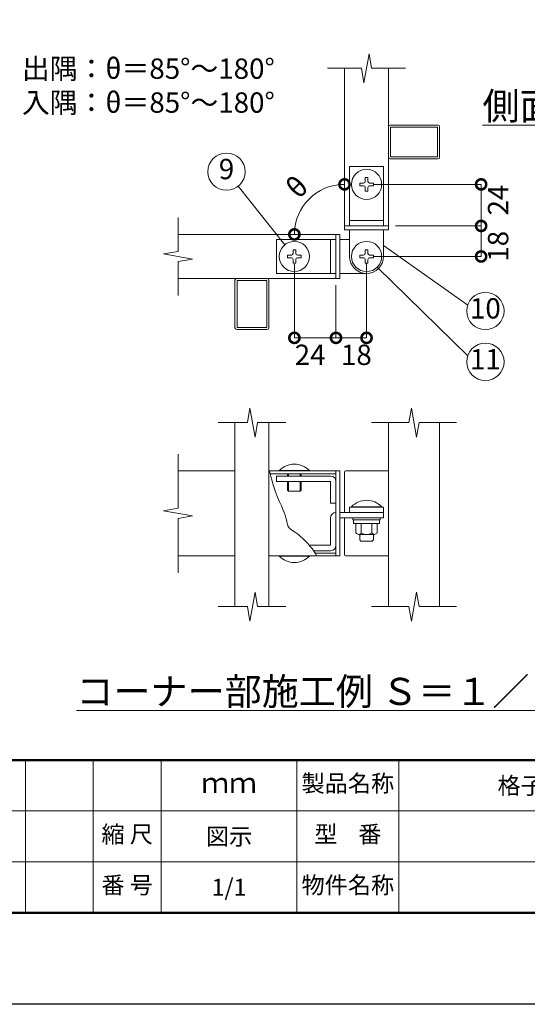
# Model space of a CAD drawing. Extents: x -29 to 8371, y -13 to 5927.
# Drawn here: x 2884 to 4379, y -13 to 2890 of the extents above; entities that cross this region are included whole.
import ezdxf
from ezdxf.enums import TextEntityAlignment as Align

# ---------------------------------------------------------------- set-up
doc = ezdxf.new("R2010")
doc.units = 0
doc.header["$MEASUREMENT"] = 0
doc.header["$PDMODE"] = 1
doc.layers.get('0').update_dxf_attribs({"linetype": 'CONTINUOUS'})
doc.layers.get('DefPoints').update_dxf_attribs({"linetype": 'CONTINUOUS'})
for name, color, linetype, lineweight in [('FRAM3', 1, 'CONTINUOUS', 50), ('外形線', 7, 'CONTINUOUS', 18), ('寸法線', 3, 'CONTINUOUS', 18), ('文字', 4, 'CONTINUOUS', 18), ('文字引出', 4, 'CONTINUOUS', 18), ('細線', 8, 'CONTINUOUS', 5)]:
    doc.layers.add(name, color=color, linetype=linetype, lineweight=lineweight)
doc.styles.get("Standard").update_dxf_attribs({"font": 'TXT.SHX', "bigfont": 'bigfont.shx'})
doc.dimstyles.new('20-4', dxfattribs={"dimscale": 20, "dimtxt": 3, "dimasz": 3, "dimexe": 0, "dimexo": 1, "dimgap": 1, "dimtad": 3, "dimdec": 1, "dimlfac": 0.2, "dimdsep": 46, "dimtxsty": 'STANDARD', "dimblk": 'DOTSMALL', "dimcen": 0, "dimclrd": 256, "dimclre": 256, "dimclrt": 7, "dimadec": 3, "dimazin": 2, "dimtfac": 1, "dimtdec": 1, "dimtix": 1, "dimtmove": 2, "dimatfit": 2, "dimldrblk": 'OPEN', "dimfxl": 1, "dimtolj": 1, "dimlwd": -1, "dimlwe": -1, "dimarcsym": 0})
doc.dimstyles.new('20ベース', dxfattribs={"dimscale": 20, "dimtxt": 3, "dimasz": 3, "dimexe": 0, "dimexo": 1, "dimgap": 1, "dimtad": 3, "dimdec": 1, "dimdsep": 46, "dimtxsty": 'STANDARD', "dimblk": 'DOTSMALL', "dimcen": 0, "dimclrd": 256, "dimclre": 256, "dimclrt": 7, "dimadec": 3, "dimazin": 2, "dimtfac": 1, "dimtdec": 1, "dimtix": 1, "dimtmove": 2, "dimatfit": 2, "dimldrblk": 'OPEN', "dimfxl": 1, "dimtolj": 1, "dimlwd": -1, "dimlwe": -1, "dimarcsym": 0})

# ---------------------------------------------------------------- blocks, each defined once
blk = doc.blocks.new('快工房表題欄1')
at = {"layer": 'FRAM3'}
for p, q in [((0, 22.5), (-377.5, 22.5)), ((0, 0), (-377.5, 0))]:
    blk.add_line(p, q, dxfattribs=at)
at = {"layer": '外形線'}
for p, q in [((-250, 22.5), (-250, 0)), ((-220, 22.5), (-220, 0)), ((0, 15), (-377.5, 15)), ((-75, 7.5), (-377.5, 7.5))]:
    blk.add_line(p, q, dxfattribs=at)
at = {"layer": '細線'}
for p, q in [((-260, 22.5), (-260, 0)), ((-240, 22.5), (-240, 0)), ((-205, 22.5), (-205, 0))]:
    blk.add_line(p, q, dxfattribs=at)
at = {"layer": '文字', "attachment_point": 5}
for s, insert, char_height, width in [('製品名称', (-212.5, 18.75), 2.5, 15), ('ｍｍ', (-230, 18.75), 3, 20), ('縮 尺', (-245, 11.25), 2.5, 10), ('型    番', (-212.5, 11.25), 2.5, 15), ('番 号', (-245, 3.75), 2.5, 10), ('物件名称', (-212.5, 3.75), 2.5, 15)]:
    blk.add_mtext(s, dxfattribs=dict(at, insert=insert, char_height=char_height, width=width))
at = {"layer": '文字'}
for tag, p in [('設計', (-255, 18.75)), ('製品名称', (-170, 18.75)), ('図面番号', (-97.5, 18.75)), ('JOB', (-40, 18.75)), ('A*', (-5, 18.75)), ('符号１', (-372.5, 11.25)), ('改定事項１', (-335, 11.25)), ('改定年月日１', (-287.5, 11.25)), ('製図', (-255, 11.25)), ('縮尺', (-230, 11.25)), ('型番', (-170, 11.25)), ('管理番号', (-97.5, 11.25)), ('符号２', (-372.5, 3.75)), ('改定事項２', (-335, 3.75)), ('改定年月日２', (-287.5, 3.75)), ('検図', (-255, 3.75)), ('番号', (-230, 3.75)), ('物件名称', (-170, 3.75)), ('年月日', (-97.5, 3.75))]:
    blk.add_attdef(tag, text='', height=2.5, dxfattribs=at).set_placement(p, align=Align.MIDDLE_CENTER)
blk = doc.blocks.new('_DotSmall')
at = {"layer": 'FRAM3', "color": 0, "const_width": 0.5}
blk.add_lwpolyline([(-0.0625, 0, 1), (0.0625, 0, 1)], format="xyb", close=True, dxfattribs=at)
blk = doc.blocks.new('*D35')
at = {"layer": 'DefPoints', "color": 0, "transparency": 16777216}
for p in [(3841, 2746.5), (3767.3, 2384.2), (3841, 2281.5), (3866, 2256.5), (4331, 2256.5)]:
    blk.add_point(p, dxfattribs=at)
at = {"layer": '寸法線', "transparency": 16777216}
blk.add_line((3821, 2256.5), (3693.5, 2256.5), dxfattribs=at)
blk.add_arc((3841, 2256.5), 147.5, 90, 180, dxfattribs=at)
at = {"layer": '寸法線', "transparency": 16777216, "xscale": 60, "yscale": 60, "zscale": 60}
for p, rotation in [((3841, 2404), 359.999999999999), ((3693.5, 2256.5), 270)]:
    blk.add_blockref('_DotSmall', p, dxfattribs=dict(at, rotation=rotation))
at = {"layer": '寸法線', "color": 7, "transparency": 16777216, "insert": (3701.4, 2396.1), "char_height": 60, "attachment_point": 5, "rotation": 45}
blk.add_mtext('\\A1;θ', dxfattribs=at)
blk = doc.blocks.new('_OPEN')
at = {"color": 0, "linetype": 'ByBlock'}
for p, q in [((-1, 0.167), (0, 0)), ((0, 0), (-1, -0.167)), ((0, 0), (-1, 0))]:
    blk.add_line(p, q, dxfattribs=at)
blk = doc.blocks.new('*D36')
at = {"layer": 'DefPoints', "color": 0, "transparency": 16777216}
for p in [(3906, 2404), (3971, 2281.5), (4243.5, 2281.5)]:
    blk.add_point(p, dxfattribs=at)
at = {"layer": '寸法線', "transparency": 16777216}
for p, q in [((3926, 2404), (4243.5, 2404)), ((4243.5, 2404), (4243.5, 2281.5)), ((3991, 2281.5), (4243.5, 2281.5))]:
    blk.add_line(p, q, dxfattribs=at)
at = {"layer": '寸法線', "transparency": 16777216, "xscale": 60, "yscale": 60, "zscale": 60}
for p, rotation in [((4243.5, 2404), 90), ((4243.5, 2281.5), 270)]:
    blk.add_blockref('_DotSmall', p, dxfattribs=dict(at, rotation=rotation))
at = {"layer": '寸法線', "color": 7, "transparency": 16777216, "insert": (4293.5, 2357.8), "char_height": 60, "attachment_point": 5, "rotation": 90}
blk.add_mtext('\\A1;24', dxfattribs=at)
blk = doc.blocks.new('*D37')
at = {"layer": 'DefPoints', "color": 0, "transparency": 16777216}
for p in [(3971, 2281.5), (3906, 2191.5), (4243.5, 2191.5)]:
    blk.add_point(p, dxfattribs=at)
at = {"layer": '寸法線', "transparency": 16777216}
for p, q in [((3991, 2281.5), (4243.5, 2281.5)), ((4243.5, 2281.5), (4243.5, 2191.5)), ((3926, 2191.5), (4243.5, 2191.5))]:
    blk.add_line(p, q, dxfattribs=at)
at = {"layer": '寸法線', "transparency": 16777216, "xscale": 60, "yscale": 60, "zscale": 60}
for p, rotation in [((4243.5, 2281.5), 90), ((4243.5, 2191.5), 270)]:
    blk.add_blockref('_DotSmall', p, dxfattribs=dict(at, rotation=rotation))
at = {"layer": '寸法線', "color": 7, "transparency": 16777216, "insert": (4293.5, 2221.5), "char_height": 60, "attachment_point": 5, "rotation": 90}
blk.add_mtext('\\A1;18', dxfattribs=at)
blk = doc.blocks.new('*D38')
at = {"layer": 'DefPoints', "color": 0, "transparency": 16777216}
for p in [(3693.5, 2189), (3816, 2126.5), (3816, 1951.5)]:
    blk.add_point(p, dxfattribs=at)
at = {"layer": '寸法線', "transparency": 16777216}
for p, q in [((3693.5, 2169), (3693.5, 1951.5)), ((3816, 2106.5), (3816, 1951.5)), ((3693.5, 1951.5), (3816, 1951.5))]:
    blk.add_line(p, q, dxfattribs=at)
at = {"layer": '寸法線', "transparency": 16777216, "xscale": 60, "yscale": 60, "zscale": 60, "rotation": 180}
blk.add_blockref('_DotSmall', (3693.5, 1951.5), dxfattribs=at)
at = {"layer": '寸法線', "transparency": 16777216, "xscale": 60, "yscale": 60, "zscale": 60}
blk.add_blockref('_DotSmall', (3816, 1951.5), dxfattribs=at)
at = {"layer": '寸法線', "color": 7, "transparency": 16777216, "insert": (3739.8, 1901.5), "char_height": 60, "attachment_point": 5}
blk.add_mtext('\\A1;24', dxfattribs=at)
blk = doc.blocks.new('*D39')
at = {"layer": 'DefPoints', "color": 0, "transparency": 16777216}
for p in [(3906, 2191.5), (3816, 2126.5), (3906, 1951.5)]:
    blk.add_point(p, dxfattribs=at)
at = {"layer": '寸法線', "transparency": 16777216}
for p, q in [((3906, 2171.5), (3906, 1951.5)), ((3816, 2106.5), (3816, 1951.5)), ((3816, 1951.5), (3906, 1951.5))]:
    blk.add_line(p, q, dxfattribs=at)
at = {"layer": '寸法線', "transparency": 16777216, "xscale": 60, "yscale": 60, "zscale": 60, "rotation": 180}
blk.add_blockref('_DotSmall', (3816, 1951.5), dxfattribs=at)
at = {"layer": '寸法線', "transparency": 16777216, "xscale": 60, "yscale": 60, "zscale": 60}
blk.add_blockref('_DotSmall', (3906, 1951.5), dxfattribs=at)
at = {"layer": '寸法線', "color": 7, "transparency": 16777216, "insert": (3876, 1901.5), "char_height": 60, "attachment_point": 5}
blk.add_mtext('\\A1;18', dxfattribs=at)

msp = doc.modelspace()

# ---------------------------------------------------------------- linework, layer by layer
at = {"layer": 'DefPoints'}
msp.add_lwpolyline([(-28.9999997, 5926.5000006), (8371.0000003, 5926.5000006), (8371.0000003, -13.4999994), (-28.9999997, -13.4999994)], close=True, dxfattribs=at)
at = {"layer": 'FRAM3', "color": 1, "linetype": 'Continuous'}
msp.add_lwpolyline([(551.0000003, 256.5000006), (551.0000003, 5656.5000006), (8101.0000003, 5656.5000006), (8101.0000003, 256.5000006)], close=True, dxfattribs=at)
at = {"layer": '外形線'}
for p, q in [((3841.0117585, 2746.5117588), (3841.0117585, 2281.5000006)), ((3971.0117585, 2746.5117588), (3971.0117585, 2281.5000006)), ((3971.0117585, 2574.0000006), (3971.0117585, 2484.0000006)), ((3976.0117585, 2579.0000006), (4116.0117585, 2579.0000006)), ((3977.0117585, 2573.0000006), (4115.0117585, 2573.0000006)), ((3977.0117585, 2573.0000006), (3977.0117585, 2485.0000006)), ((4115.0117585, 2573.0000006), (4115.0117585, 2485.0000006)), ((4121.0117585, 2574.0000006), (4121.0117585, 2484.0000006)), ((3976.0117585, 2479.0000006), (4116.0117585, 2479.0000006)), ((3977.0117585, 2485.0000006), (4115.0117585, 2485.0000006)), ((3856.0117585, 2297.5000006), (3856.0117585, 2456.5000006)), ((3956.0117585, 2456.5000006), (3856.0117585, 2456.5000006)), ((3956.0117585, 2297.5000006), (3956.0117585, 2456.5000006)), ((3902.0117585, 2413.0000006), (3902.0117585, 2424.0000006)), ((3910.0117585, 2424.0000006), (3902.0117585, 2424.0000006)), ((3910.0117585, 2424.0000006), (3910.0117585, 2413.0000006)), ((3886.0117585, 2408.0000006), (3886.0117585, 2400.0000006)), ((3897.0117585, 2408.0000006), (3886.0117585, 2408.0000006)), ((3897.0117585, 2400.0000006), (3886.0117585, 2400.0000006)), ((3902.0117585, 2395.0000006), (3902.0117585, 2384.0000006)), ((3910.0117585, 2384.0000006), (3902.0117585, 2384.0000006)), ((3910.0117585, 2384.0000006), (3910.0117585, 2395.0000006)), ((3926.0117585, 2408.0000006), (3915.0117585, 2408.0000006)), ((3926.0117585, 2400.0000006), (3915.0117585, 2400.0000006)), ((3926.0117585, 2408.0000006), (3926.0117585, 2400.0000006)), ((3956.0117585, 2297.5000006), (3856.0117585, 2297.5000006)), ((3856.0117585, 2297.5000006), (3856.0117585, 2281.5000006)), ((3956.0117585, 2297.5000006), (3956.0117585, 2281.5000006)), ((3971.0117585, 2281.5000006), (3841.0117585, 2281.5000006)), ((3841.0117585, 2281.5000006), (3841.0117585, 2270.0000006)), ((3971.0117585, 2270.0000006), (3841.0117585, 2270.0000006)), ((3856.0117585, 2191.5000006), (3856.0117585, 2270.0000006)), ((3956.0117585, 2191.5000006), (3956.0117585, 2270.0000006)), ((3971.0117585, 2281.5000006), (3971.0117585, 2284.0000006)), ((3971.0117585, 2281.5000006), (3971.0117585, 2270.0000006)), ((3351.0000003, 2256.5000006), (3816.0117585, 2256.5000006)), ((3641.0117585, 2241.5000006), (3641.0117585, 2141.5000006)), ((3800.0117585, 2241.5000006), (3641.0117585, 2241.5000006)), ((3800.0117585, 2241.5000006), (3800.0117585, 2141.5000006)), ((3800.0117585, 2241.5000006), (3816.0117585, 2241.5000006)), ((3816.0117585, 2256.5000006), (3813.5117585, 2256.5000006)), ((3816.0117585, 2256.5000006), (3816.0117585, 2126.5000006)), ((3816.0117585, 2256.5000006), (3827.5117585, 2256.5000006)), ((3827.5117585, 2256.5000006), (3827.5117585, 2126.5000006)), ((3856.0117585, 2241.5000006), (3827.5117585, 2241.5000006)), ((3689.5117585, 2211.5000006), (3689.5117585, 2200.5000006)), ((3689.5117585, 2211.5000006), (3697.5117585, 2211.5000006)), ((3697.5117585, 2211.5000006), (3697.5117585, 2200.5000006)), ((3910.0117585, 2211.5000006), (3902.0117585, 2211.5000006)), ((3902.0117585, 2200.5000006), (3902.0117585, 2211.5000006)), ((3910.0117585, 2211.5000006), (3910.0117585, 2200.5000006)), ((3673.5117585, 2195.5000006), (3673.5117585, 2187.5000006)), ((3673.5117585, 2195.5000006), (3684.5117585, 2195.5000006)), ((3684.5117585, 2187.5000006), (3673.5117585, 2187.5000006)), ((3689.5117585, 2182.5000006), (3689.5117585, 2171.5000006)), ((3697.5117585, 2182.5000006), (3697.5117585, 2171.5000006)), ((3713.5117585, 2195.5000006), (3702.5117585, 2195.5000006)), ((3702.5117585, 2187.5000006), (3713.5117585, 2187.5000006)), ((3713.5117585, 2195.5000006), (3713.5117585, 2187.5000006)), ((3897.0117585, 2195.5000006), (3886.0117585, 2195.5000006)), ((3886.0117585, 2195.5000006), (3886.0117585, 2187.5000006)), ((3897.0117585, 2187.5000006), (3886.0117585, 2187.5000006)), ((3902.0117585, 2182.5000006), (3902.0117585, 2171.5000006)), ((3910.0117585, 2171.5000006), (3910.0117585, 2182.5000006)), ((3926.0117585, 2195.5000006), (3915.0117585, 2195.5000006)), ((3926.0117585, 2187.5000006), (3915.0117585, 2187.5000006)), ((3926.0117585, 2195.5000006), (3926.0117585, 2187.5000006)), ((3689.5117585, 2171.5000006), (3697.5117585, 2171.5000006)), ((3910.0117585, 2171.5000006), (3902.0117585, 2171.5000006)), ((3351.0000003, 2126.5000006), (3816.0117585, 2126.5000006)), ((3518.5117585, 2121.5000006), (3518.5117585, 1981.5000006)), ((3523.5117585, 2126.5000006), (3613.5117585, 2126.5000006)), ((3524.5117585, 2120.5000006), (3612.5117585, 2120.5000006)), ((3524.5117585, 2120.5000006), (3524.5117585, 1982.5000006)), ((3612.5117585, 2120.5000006), (3612.5117585, 1982.5000006)), ((3618.5117585, 2121.5000006), (3618.5117585, 1981.5000006)), ((3800.0117585, 2141.5000006), (3641.0117585, 2141.5000006)), ((3800.0117585, 2141.5000006), (3816.0117585, 2141.5000006)), ((3816.0117585, 2126.5000006), (3827.5117585, 2126.5000006)), ((3906.0117585, 2141.5000006), (3827.5117585, 2141.5000006)), ((3523.5117585, 1976.5000006), (3613.5117585, 1976.5000006)), ((3524.5117585, 1982.5000006), (3612.5117585, 1982.5000006)), ((3518.5117585, 1701.5000006), (3518.5117585, 1159.0000006)), ((3618.5117585, 1701.5000006), (3618.5117585, 1159.0000006)), ((3971.0117585, 1701.5000006), (3971.0117585, 1159.0000006)), ((4121.0117585, 1701.5000006), (4121.0117585, 1159.0000006)), ((3350.6953583, 1559.0000006), (3518.5117585, 1559.0000006)), ((3618.5117585, 1559.0000006), (3816.0117585, 1559.0000006)), ((3620.1050117, 1559.0000006), (3625.8201233, 1535.9976834)), ((3622.1563609, 1551.0000006), (3816.0117585, 1551.0000006)), ((3641.0117585, 1544.0000006), (3800.0117585, 1544.0000006)), ((3641.0117585, 1544.0000006), (3641.0117585, 1528.0000006)), ((3649.0117585, 1560.0000006), (3738.0117585, 1560.0000006)), ((3649.0117585, 1560.0000006), (3649.0117585, 1559.0000006)), ((3649.0117585, 1559.0000006), (3738.0117585, 1559.0000006)), ((3673.5117585, 1551.0000006), (3673.5117585, 1544.0000006)), ((3676.5117585, 1551.0000006), (3676.5117585, 1544.0000006)), ((3710.5117585, 1551.0000006), (3710.5117585, 1544.0000006)), ((3713.5117585, 1551.0000006), (3713.5117585, 1544.0000006)), ((3738.0117585, 1560.0000006), (3738.0117585, 1559.0000006)), ((3738.0117585, 1560.0000006), (3738.0117585, 1559.0000006)), ((3816.0117585, 1559.0000006), (3816.0117585, 1309.0000006)), ((3816.0117585, 1559.0000006), (3827.5117585, 1559.0000006)), ((3827.5117585, 1559.0000006), (3827.5117585, 1309.0000006)), ((3841.0117585, 1556.5000006), (3841.0117585, 1436.5000006)), ((3843.5117585, 1559.0000006), (3968.5117585, 1559.0000006)), ((3971.0117585, 1556.5000006), (3971.0117585, 1311.5000006)), ((3625.8201233, 1535.9976834), (3631.8291445, 1515.6304916)), ((3631.8291445, 1515.6304916), (3637.9442573, 1497.6782897)), ((3641.0117585, 1528.0000006), (3800.0117585, 1528.0000006)), ((3673.5117585, 1528.0000006), (3673.5117585, 1502.0000006)), ((3676.5117585, 1528.0000006), (3676.5117585, 1499.0000006)), ((3710.5117585, 1528.0000006), (3710.5117585, 1499.0000006)), ((3713.5117585, 1528.0000006), (3713.5117585, 1502.0000006)), ((3800.0117585, 1528.0000006), (3800.0117585, 1464.0000006)), ((3816.0117585, 1528.0000006), (3816.0117585, 1464.0000006)), ((3637.9442573, 1497.6782897), (3643.9776439, 1481.9209424)), ((3643.9776439, 1481.9209424), (3649.7414865, 1468.1383142)), ((3673.5117585, 1502.0000006), (3676.5117585, 1499.0000006)), ((3676.5117585, 1499.0000006), (3710.5117585, 1499.0000006)), ((3710.5117585, 1499.0000006), (3713.5117585, 1502.0000006)), ((3649.7414865, 1468.1383142), (3655.0479672, 1456.1102698)), ((3655.0479672, 1456.1102698), (3659.7092682, 1445.6166737)), ((3800.0117585, 1464.0000006), (3816.0117585, 1464.0000006)), ((3856.0117585, 1452.5000006), (3956.0117585, 1452.5000006)), ((3856.0117585, 1452.5000006), (3856.0117585, 1436.5000006)), ((3861.5117585, 1453.5000006), (3950.5117585, 1453.5000006)), ((3861.5117585, 1453.5000006), (3861.5117585, 1452.5000006)), ((3861.5117585, 1452.5000006), (3950.5117585, 1452.5000006)), ((3950.5117585, 1453.5000006), (3950.5117585, 1452.5000006)), ((3950.5117585, 1453.5000006), (3950.5117585, 1452.5000006)), ((3956.0117585, 1452.5000006), (3956.0117585, 1436.5000006)), ((3659.7092682, 1445.6166737), (3663.5375715, 1436.4373904)), ((3663.5375715, 1436.4373904), (3666.4119667, 1428.3723883)), ((3666.4119667, 1428.3723883), (3668.4791724, 1421.3020498)), ((3827.5117585, 1436.5000006), (3956.0117585, 1436.5000006)), ((3956.0117585, 1436.5000006), (3956.0117585, 1420.5000006)), ((3668.4791724, 1421.3020498), (3669.9528143, 1415.1268609)), ((3669.9528143, 1415.1268609), (3671.0465186, 1409.7473079)), ((3671.0465186, 1409.7473079), (3671.9739109, 1405.0638768)), ((3671.9739109, 1405.0638768), (3672.9486173, 1400.9770538)), ((3672.9486173, 1400.9770538), (3674.1842637, 1397.3873249)), ((3674.1842637, 1397.3873249), (3675.8944758, 1394.1951762)), ((3675.8944758, 1394.1951762), (3678.2527352, 1391.291222)), ((3800.0117585, 1420.5000006), (3800.0117585, 1340.0000006)), ((3816.0117585, 1420.5000006), (3816.0117585, 1340.0000006)), ((3827.5117585, 1420.5000006), (3956.0117585, 1420.5000006)), ((3841.0117585, 1420.5000006), (3841.0117585, 1311.5000006)), ((3866.0117585, 1420.5000006), (3866.0117585, 1414.5000006)), ((3866.0117585, 1420.5000006), (3946.0117585, 1420.5000006)), ((3866.0117585, 1414.5000006), (3946.0117585, 1414.5000006)), ((3944.7617585, 1414.5000006), (3867.2617585, 1414.5000006)), ((3867.5117585, 1414.5000006), (3867.5117585, 1404.5000006)), ((3944.5117585, 1404.5000006), (3867.5117585, 1404.5000006)), ((3874.7617585, 1404.5000006), (3874.7617585, 1376.4744652)), ((3890.3867585, 1404.5000006), (3890.3867585, 1376.4744652)), ((3921.6367585, 1404.5000006), (3921.6367585, 1376.4744652)), ((3937.2617585, 1404.5000006), (3937.2617585, 1376.4744652)), ((3944.5117585, 1414.5000006), (3944.5117585, 1404.5000006)), ((3946.0117585, 1420.5000006), (3946.0117585, 1414.5000006)), ((3678.2527352, 1391.291222), (3681.2719454, 1388.5265886)), ((3681.2719454, 1388.5265886), (3684.9248653, 1385.7425307)), ((3684.9248653, 1385.7425307), (3689.1842539, 1382.7803028)), ((3689.1842539, 1382.7803028), (3694.0228703, 1379.4811594)), ((3694.0228703, 1379.4811594), (3699.4134734, 1375.6863551)), ((3699.4134734, 1375.6863551), (3705.3288224, 1371.2371444)), ((3705.3288224, 1371.2371444), (3711.741676, 1365.9747818)), ((3711.741676, 1365.9747818), (3718.5865605, 1359.8058482)), ((3929.5117585, 1372.0000006), (3882.5117585, 1372.0000006)), ((3886.0117585, 1372.0000006), (3886.0117585, 1355.5000006)), ((3926.0117585, 1372.0000006), (3926.0117585, 1355.5000006)), ((3718.5865605, 1359.8058482), (3725.6450698, 1352.8982293)), ((3725.6450698, 1352.8982293), (3732.660565, 1345.4851372)), ((3732.660565, 1345.4851372), (3739.3764071, 1337.7997839)), ((3737.4537489, 1340.0000006), (3800.0117585, 1340.0000006)), ((3739.3764071, 1337.7997839), (3745.5359572, 1330.0753816)), ((3886.0117585, 1355.5000006), (3889.0117585, 1352.5000006)), ((3923.0117585, 1352.5000006), (3889.0117585, 1352.5000006)), ((3923.0117585, 1352.5000006), (3926.0117585, 1355.5000006)), ((3350.6953583, 1309.0000006), (3518.5117585, 1309.0000006)), ((3618.5117585, 1309.0000006), (3816.0117585, 1309.0000006)), ((3649.0117585, 1309.0000006), (3738.0117585, 1309.0000006)), ((3649.0117585, 1308.0000006), (3649.0117585, 1309.0000006)), ((3649.0117585, 1308.0000006), (3738.0117585, 1308.0000006)), ((3738.0117585, 1308.0000006), (3738.0117585, 1309.0000006)), ((3738.0117585, 1308.0000006), (3738.0117585, 1309.0000006)), ((3745.5359572, 1330.0753816), (3750.8825763, 1322.5451422)), ((3749.849598, 1324.0000006), (3800.0117585, 1324.0000006)), ((3750.8825763, 1322.5451422), (3755.1596255, 1315.4422779)), ((3754.2216297, 1317.0000006), (3816.0117585, 1317.0000006)), ((3755.1596255, 1315.4422779), (3758.1104659, 1309.0000006)), ((3816.0117585, 1309.0000006), (3827.5117585, 1309.0000006)), ((3843.5117585, 1309.0000006), (3968.5117585, 1309.0000006))]:
    msp.add_line(p, q, dxfattribs=at)
for centre in [(3906.0117585, 2404.0000006), (3693.5117585, 2191.5000006), (3906.0117585, 2191.5000006)]:
    msp.add_circle(centre, 44.5, dxfattribs=at)
for centre, radius, start, end in [((3976.0117585, 2574.0000006), 5, 90, 180), ((4116.0117585, 2574.0000006), 5, 0, 90), ((3976.0117585, 2484.0000006), 5, 180, 270), ((4116.0117585, 2484.0000006), 5, 270, 0), ((3897.0117585, 2413.0000006), 5, 270, 0), ((3915.0117585, 2413.0000006), 5, 180, 270), ((3897.0117585, 2395.0000006), 5, 0, 90), ((3915.0117585, 2395.0000006), 5, 90, 180), ((3684.5117585, 2200.5000006), 5, 270, 0), ((3684.5117585, 2182.5000006), 5, 0, 90), ((3702.5117585, 2200.5000006), 5, 180, 270), ((3702.5117585, 2182.5000006), 5, 90, 180), ((3906.0117585, 2191.5000006), 50, 180, 0), ((3897.0117585, 2200.5000006), 5, 270, 0), ((3897.0117585, 2182.5000006), 5, 0, 90), ((3915.0117585, 2200.5000006), 5, 180, 270), ((3915.0117585, 2182.5000006), 5, 90, 180), ((3523.5117585, 2121.5000006), 5, 90, 180), ((3613.5117585, 2121.5000006), 5, 0, 90), ((3523.5117585, 1981.5000006), 5, 180, 270), ((3613.5117585, 1981.5000006), 5, 270, 0), ((3693.5117585, 1517.3881585), 61.6118421, 43.7583026752, 136.2416973248), ((3800.0117585, 1528.0000006), 16, 0, 90), ((3843.5117585, 1556.5000006), 2.5, 90, 180), ((3968.5117585, 1556.5000006), 2.5, 0, 90), ((3906.0117585, 1410.8881585), 61.6118421, 43.7583026752, 136.2416973248), ((3816.0117585, 1420.5000006), 16, 90, 180), ((3882.5742585, 1381.0571829), 9.057398, 210.395369028, 329.604630972), ((3906.0117585, 1401.5187791), 29.5187785, 238.0402036553, 301.9597963447), ((3929.4492585, 1381.0571829), 9.057398, 210.395369028, 329.604630972), ((3800.0117585, 1340.0000006), 16, 270, 0), ((3693.5117585, 1350.6118427), 61.6118421, 223.7583026752, 316.2416973248), ((3843.5117585, 1311.5000006), 2.5, 180, 270), ((3968.5117585, 1311.5000006), 2.5, 270, 0)]:
    msp.add_arc(centre, radius, start, end, dxfattribs=at)
at = {"layer": '文字'}
for points in [[(4021.0117585, 2746.5117588), (3921.0612672, 2746.5117588), (3913.5365128, 2789.1867614), (3898.4870041, 2703.8367561), (3890.9622497, 2746.5117588), (3791.0117585, 2746.5117588)], [(3351.0000003, 2076.5000006), (3351.0000003, 2176.4504919), (3393.6750029, 2183.9752462), (3308.3249977, 2199.024755), (3351.0000003, 2206.5495093), (3351.0000003, 2306.5000006)], [(3668.5117585, 1701.5000006), (3585.1855195, 1701.5000006), (3577.6607651, 1658.824998), (3562.6112564, 1744.1750032), (3555.086502, 1701.5000006), (3468.5117585, 1701.5000006)], [(4171.0117585, 1701.5000006), (4061.0612672, 1701.5000006), (4053.5365128, 1658.824998), (4038.4870041, 1744.1750032), (4030.9622497, 1701.5000006), (3921.0117585, 1701.5000006)], [(3350.6953583, 1259.0000006), (3350.6953583, 1418.9504919), (3393.3703609, 1426.4752462), (3308.0203557, 1441.524755), (3350.6953583, 1449.0495093), (3350.6953583, 1609.0000006)], [(3668.5117585, 1159.0000006), (3585.1855195, 1159.0000006), (3577.6607651, 1201.6750032), (3562.6112564, 1116.324998), (3555.086502, 1159.0000006), (3468.5117585, 1159.0000006)], [(4171.0117585, 1159.0000006), (4061.0612672, 1159.0000006), (4053.5365128, 1201.6750032), (4038.4870041, 1116.324998), (4030.9622497, 1159.0000006), (3921.0117585, 1159.0000006)]]:
    msp.add_lwpolyline(points, dxfattribs=at)
at = {"layer": '文字引出'}
for p, q in [((3665.7128288, 2226.2486626), (3527.8699861, 2398.5522161)), ((4203.8341771, 2048.1425277), (3956.0117585, 2224.2077236)), ((4203.8341771, 1898.1425277), (3937.7147581, 2160.2722915))]:
    msp.add_line(p, q, dxfattribs=at)
for centre in [(3493.5117585, 2441.5000006), (4256.0117585, 2030.7500006), (4256.0117585, 1880.7500006)]:
    msp.add_circle(centre, 55, dxfattribs=at)

# ---------------------------------------------------------------- block references
at = {"layer": '外形線'}
ref = msp.add_blockref('快工房表題欄1', (8100.9999946, 256.4999887), dxfattribs=dict(at, xscale=20, yscale=20, zscale=20))
ref.add_attrib('製品名称', '格子柵（スチールタイプ）', dxfattribs={"layer": '文字', "height": 50}).set_placement((4700.9999946, 631.4999887), align=Align.MIDDLE_CENTER)
ref.add_attrib('縮尺', '図示', dxfattribs={"layer": '文字', "height": 50}).set_placement((3500.9999946, 481.4999887), align=Align.MIDDLE_CENTER)
ref.add_attrib('番号', '1/1', dxfattribs={"layer": '文字', "height": 50}).set_placement((3500.9999946, 331.4999887), align=Align.MIDDLE_CENTER)

# ---------------------------------------------------------------- texts
at = {"layer": '文字'}
for s, insert, char_height, attachment_point in [('出隅：θ＝85°～180°\\P入隅：θ＝85°～180°', (2891.0117585, 2596.5117588), 60, 7), ('{\\L側面図 Ｓ＝１／２０}', (4751.0000003, 2635.0000006), 80, 5), ('{\\Lコーナー部施工例 Ｓ＝１／４}', (3773.1316271, 909.0000006), 80, 5)]:
    msp.add_mtext(s, dxfattribs=dict(at, insert=insert, char_height=char_height, attachment_point=attachment_point))
at = {"layer": '文字引出', "char_height": 60, "attachment_point": 5}
for s, insert in [('9', (3493.5117585, 2441.5000006)), ('10', (4256.0117585, 2030.7500006)), ('11', (4256.0117585, 1880.7500006))]:
    msp.add_mtext(s, dxfattribs=dict(at, insert=insert))

# ---------------------------------------------------------------- dimensions: what is measured, and where the dimension line sits
at = {"layer": '寸法線'}
dim = msp.add_angular_dim_2l(base=(3767.2721759, 2384.2207042), line1=((3841.0117585, 2746.5117588), (3841.0117585, 2281.5000006)), line2=((4331.0235166, 2256.5000006), (3866.0117585, 2256.5000006)), text='θ', dimstyle='20ベース', override={"dimadec": 6}, dxfattribs=at)
dim.commit()
dim.dimension.update_dxf_attribs({"geometry": '*D35', "text_midpoint": (3701.3729016, 2396.1388575)})
dim = msp.add_linear_dim(base=(4243.5117585, 2281.5000006), p1=(3906.0117585, 2404.0000006), p2=(3971.0117585, 2281.5000006), angle=90, text='24', dimstyle='20-4', override={"dimtad": 4, "dimdec": 0}, dxfattribs=at)
dim.commit()
dim.dimension.update_dxf_attribs({"geometry": '*D36', "text_midpoint": (4293.5117585, 2357.7500006), "dimtype": 160})
dim = msp.add_linear_dim(base=(4243.5117585, 2191.5000006), p1=(3971.0117585, 2281.5000006), p2=(3906.0117585, 2191.5000006), angle=90, dimstyle='20-4', override={"dimtad": 4, "dimdec": 0}, dxfattribs=at)
dim.commit()
dim.dimension.update_dxf_attribs({"geometry": '*D37', "text_midpoint": (4293.5117585, 2221.5000006), "dimtype": 160})
dim = msp.add_linear_dim(base=(3816.0117585, 1951.5000006), p1=(3693.5117585, 2189.0000006), p2=(3816.0117585, 2126.5000006), text='24', dimstyle='20-4', override={"dimtad": 4, "dimdec": 0}, dxfattribs=at)
dim.commit()
dim.dimension.update_dxf_attribs({"geometry": '*D38', "text_midpoint": (3739.7617585, 1901.5000006), "dimtype": 160})
dim = msp.add_linear_dim(base=(3906.0117585, 1951.5000006), p1=(3816.0117585, 2126.5000006), p2=(3906.0117585, 2191.5000006), dimstyle='20-4', override={"dimtad": 4, "dimdec": 0}, dxfattribs=at)
dim.commit()
dim.dimension.update_dxf_attribs({"geometry": '*D39', "text_midpoint": (3876.0117585, 1901.5000006), "dimtype": 160})

doc.saveas('drawing.dxf')
